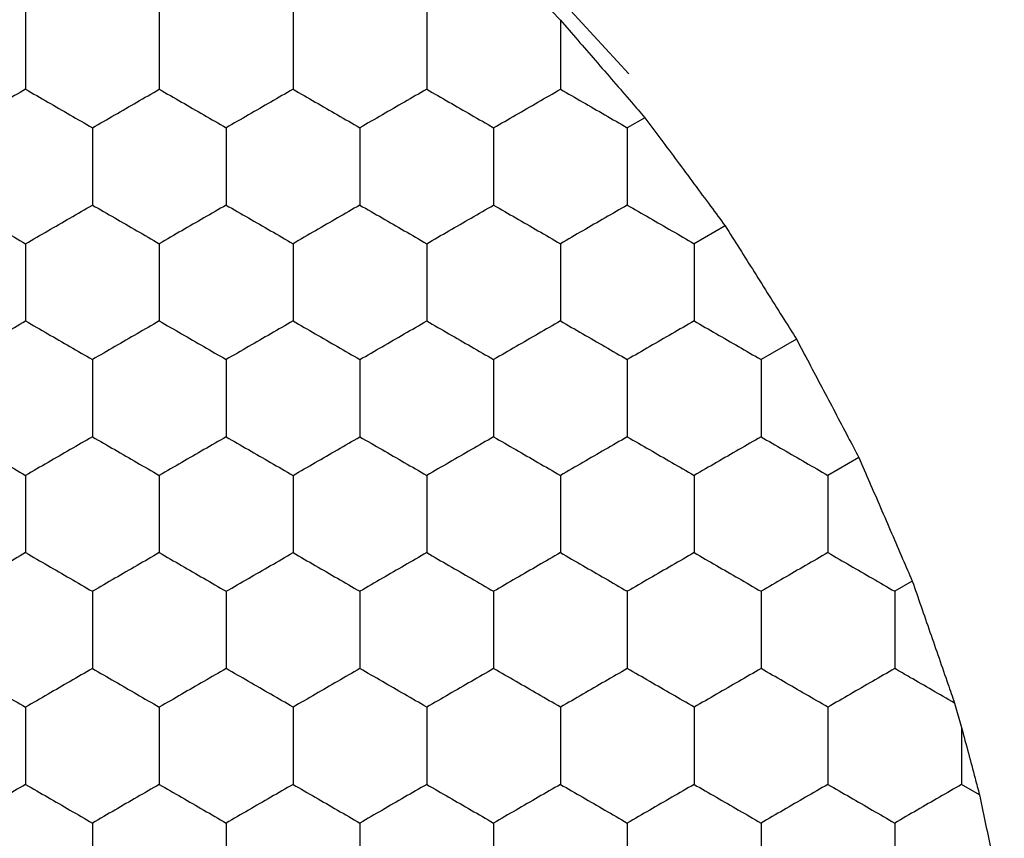
# Model space of a CAD drawing. Units: millimetres. Extents: x 20 to 820, y 20 to 574.
# Drawn here: x 270 to 273, y 434 to 437 of the extents above; entities that cross this region are included whole.
import ezdxf

# ---------------------------------------------------------------- set-up
doc = ezdxf.new("R2010")
doc.units = ezdxf.units.MM
doc.header["$LTSCALE"] = 2

msp = doc.modelspace()

# ---------------------------------------------------------------- linework, layer by layer
at = {"color": 7, "linetype": 'Continuous', "lineweight": 25}
for p, q in [((271.9042, 436.6386), (271.6204, 436.9476)), ((271.6462, 436.8543), (271.6992, 436.7992)), ((271.9518, 436.5076), (271.8992, 436.4773)), ((272.1918, 436.1843), (272.0992, 436.1309)), ((272.4051, 435.8456), (272.2992, 435.7844)), ((272.5918, 435.4915), (272.4992, 435.438)), ((272.7518, 435.1219), (272.6992, 435.0916)), ((272.878, 434.7575), (272.8992, 434.684)), ((272.8992, 434.684), (272.8992, 434.5143)), ((272.9527, 434.4834), (272.8992, 434.5143))]:
    msp.add_line(p, q, dxfattribs=at)
for points, knots in [([(270.0992, 436.8237), (270.0992, 436.7724), (270.0992, 436.6949), (270.0992, 436.6186), (270.0992, 436.5927)], [0, 0, 0, 0, 0.661457, 1, 1, 1, 1]), ([(270.4992, 436.8237), (270.4992, 436.7724), (270.4992, 436.6949), (270.4992, 436.6186), (270.4992, 436.5927)], [0, 0, 0, 0, 0.661457, 1, 1, 1, 1]), ([(270.8992, 436.8237), (270.8992, 436.7724), (270.8992, 436.6949), (270.8992, 436.6186), (270.8992, 436.5927)], [0, 0, 0, 0, 0.661457, 1, 1, 1, 1]), ([(271.2992, 436.8237), (271.2992, 436.7724), (271.2992, 436.6949), (271.2992, 436.6186), (271.2992, 436.5927)], [0, 0, 0, 0, 0.661457, 1, 1, 1, 1]), ([(271.6992, 436.7992), (271.7337, 436.7594), (271.8027, 436.6799), (271.8914, 436.5774), (271.9385, 436.5229), (271.9518, 436.5076)], [0, 0, 0, 0, 0.4179759, 0.8359877, 1, 1, 1, 1]), ([(271.6992, 436.7992), (271.6992, 436.7476), (271.6992, 436.6779), (271.6992, 436.6102), (271.6992, 436.5927)], [0, 0, 0, 0, 0.741368, 1, 1, 1, 1]), ([(270.0992, 436.5927), (270.0548, 436.5671), (269.9877, 436.5283), (269.9216, 436.4902), (269.8992, 436.4773)], [0, 0, 0, 0, 0.661454, 1, 1, 1, 1]), ([(270.0992, 436.5927), (270.1436, 436.5671), (270.2108, 436.5283), (270.2769, 436.4902), (270.2992, 436.4773)], [0, 0, 0, 0, 0.661454, 1, 1, 1, 1]), ([(270.2992, 436.4773), (270.3436, 436.5029), (270.4108, 436.5417), (270.4769, 436.5798), (270.4992, 436.5927)], [0, 0, 0, 0, 0.661454, 1, 1, 1, 1]), ([(270.4992, 436.5927), (270.5436, 436.5671), (270.6108, 436.5283), (270.6769, 436.4902), (270.6992, 436.4773)], [0, 0, 0, 0, 0.661454, 1, 1, 1, 1]), ([(270.8992, 436.5927), (270.8548, 436.5671), (270.7877, 436.5283), (270.7216, 436.4902), (270.6992, 436.4773)], [0, 0, 0, 0, 0.661454, 1, 1, 1, 1]), ([(270.8992, 436.5927), (270.9436, 436.5671), (271.0108, 436.5283), (271.0769, 436.4902), (271.0992, 436.4773)], [0, 0, 0, 0, 0.6614591, 1, 1, 1, 1]), ([(271.2992, 436.5927), (271.2548, 436.5671), (271.1877, 436.5283), (271.1216, 436.4902), (271.0992, 436.4773)], [0, 0, 0, 0, 0.661454, 1, 1, 1, 1]), ([(271.2992, 436.5927), (271.3436, 436.5671), (271.4108, 436.5283), (271.4769, 436.4902), (271.4992, 436.4773)], [0, 0, 0, 0, 0.661454, 1, 1, 1, 1]), ([(271.4992, 436.4773), (271.5436, 436.5029), (271.6108, 436.5417), (271.6769, 436.5798), (271.6992, 436.5927)], [0, 0, 0, 0, 0.661454, 1, 1, 1, 1]), ([(271.6992, 436.5927), (271.7436, 436.5671), (271.8108, 436.5283), (271.8769, 436.4902), (271.8992, 436.4773)], [0, 0, 0, 0, 0.661454, 1, 1, 1, 1]), ([(271.9518, 436.5076), (271.9836, 436.4648), (272.0473, 436.3792), (272.1318, 436.2653), (272.1773, 436.2038), (272.1918, 436.1843)], [0, 0, 0, 0, 0.405851, 0.811687, 1, 1, 1, 1]), ([(270.2992, 436.4773), (270.2992, 436.426), (270.2992, 436.3485), (270.2992, 436.2722), (270.2992, 436.2463)], [0, 0, 0, 0, 0.6614407, 1, 1, 1, 1]), ([(270.6992, 436.4773), (270.6992, 436.426), (270.6992, 436.3485), (270.6992, 436.2722), (270.6992, 436.2463)], [0, 0, 0, 0, 0.6614407, 1, 1, 1, 1]), ([(271.0992, 436.4773), (271.0992, 436.426), (271.0992, 436.3485), (271.0992, 436.2722), (271.0992, 436.2463)], [0, 0, 0, 0, 0.6614407, 1, 1, 1, 1]), ([(271.4992, 436.4773), (271.4992, 436.426), (271.4992, 436.3485), (271.4992, 436.2722), (271.4992, 436.2463)], [0, 0, 0, 0, 0.6614407, 1, 1, 1, 1]), ([(271.8992, 436.4773), (271.8992, 436.426), (271.8992, 436.3485), (271.8992, 436.2722), (271.8992, 436.2463)], [0, 0, 0, 0, 0.6614407, 1, 1, 1, 1]), ([(269.8992, 436.2463), (269.9436, 436.2207), (270.0108, 436.1819), (270.0769, 436.1438), (270.0992, 436.1309)], [0, 0, 0, 0, 0.6614465, 1, 1, 1, 1]), ([(270.0992, 436.1309), (270.1436, 436.1565), (270.2108, 436.1953), (270.2769, 436.2334), (270.2992, 436.2463)], [0, 0, 0, 0, 0.661454, 1, 1, 1, 1]), ([(270.2992, 436.2463), (270.3436, 436.2207), (270.4108, 436.1819), (270.4769, 436.1438), (270.4992, 436.1309)], [0, 0, 0, 0, 0.6614465, 1, 1, 1, 1]), ([(270.6992, 436.2463), (270.6548, 436.2207), (270.5877, 436.1819), (270.5216, 436.1438), (270.4992, 436.1309)], [0, 0, 0, 0, 0.6614465, 1, 1, 1, 1]), ([(270.6992, 436.2463), (270.7436, 436.2207), (270.8108, 436.1819), (270.8769, 436.1438), (270.8992, 436.1309)], [0, 0, 0, 0, 0.6614465, 1, 1, 1, 1]), ([(271.0992, 436.2463), (271.0548, 436.2207), (270.9877, 436.1819), (270.9216, 436.1438), (270.8992, 436.1309)], [0, 0, 0, 0, 0.661451, 1, 1, 1, 1]), ([(271.0992, 436.2463), (271.1436, 436.2207), (271.2108, 436.1819), (271.2769, 436.1438), (271.2992, 436.1309)], [0, 0, 0, 0, 0.6614465, 1, 1, 1, 1]), ([(271.2992, 436.1309), (271.3436, 436.1565), (271.4108, 436.1953), (271.4769, 436.2334), (271.4992, 436.2463)], [0, 0, 0, 0, 0.661454, 1, 1, 1, 1]), ([(271.4992, 436.2463), (271.5436, 436.2207), (271.6108, 436.1819), (271.6769, 436.1438), (271.6992, 436.1309)], [0, 0, 0, 0, 0.6614465, 1, 1, 1, 1]), ([(271.8992, 436.2463), (271.8548, 436.2207), (271.7877, 436.1819), (271.7216, 436.1438), (271.6992, 436.1309)], [0, 0, 0, 0, 0.6614465, 1, 1, 1, 1]), ([(271.8992, 436.2463), (271.9436, 436.2207), (272.0108, 436.1819), (272.0769, 436.1438), (272.0992, 436.1309)], [0, 0, 0, 0, 0.6614465, 1, 1, 1, 1]), ([(272.1918, 436.1843), (272.2204, 436.1389), (272.2778, 436.0482), (272.3526, 435.929), (272.3928, 435.8652), (272.4051, 435.8456)], [0, 0, 0, 0, 0.409304, 0.818602, 1, 1, 1, 1]), ([(270.0992, 436.1309), (270.0992, 436.0796), (270.0992, 436.0021), (270.0992, 435.9257), (270.0992, 435.8999)], [0, 0, 0, 0, 0.6614511, 1, 1, 1, 1]), ([(270.4992, 436.1309), (270.4992, 436.0796), (270.4992, 436.0021), (270.4992, 435.9257), (270.4992, 435.8999)], [0, 0, 0, 0, 0.6614511, 1, 1, 1, 1]), ([(270.8992, 436.1309), (270.8992, 436.0796), (270.8992, 436.0021), (270.8992, 435.9257), (270.8992, 435.8999)], [0, 0, 0, 0, 0.6614511, 1, 1, 1, 1]), ([(271.2992, 436.1309), (271.2992, 436.0796), (271.2992, 436.0021), (271.2992, 435.9257), (271.2992, 435.8999)], [0, 0, 0, 0, 0.6614511, 1, 1, 1, 1]), ([(271.6992, 436.1309), (271.6992, 436.0796), (271.6992, 436.0021), (271.6992, 435.9257), (271.6992, 435.8999)], [0, 0, 0, 0, 0.6614511, 1, 1, 1, 1]), ([(272.0992, 436.1309), (272.0992, 436.0796), (272.0992, 436.0021), (272.0992, 435.9257), (272.0992, 435.8999)], [0, 0, 0, 0, 0.6614511, 1, 1, 1, 1]), ([(269.8992, 435.7844), (269.9436, 435.8101), (270.0108, 435.8488), (270.0769, 435.887), (270.0992, 435.8999)], [0, 0, 0, 0, 0.6614492, 1, 1, 1, 1]), ([(270.0992, 435.8999), (270.1436, 435.8743), (270.2108, 435.8355), (270.2769, 435.7974), (270.2992, 435.7844)], [0, 0, 0, 0, 0.6614492, 1, 1, 1, 1]), ([(270.4992, 435.8999), (270.4548, 435.8743), (270.3877, 435.8355), (270.3216, 435.7974), (270.2992, 435.7844)], [0, 0, 0, 0, 0.6614492, 1, 1, 1, 1]), ([(270.4992, 435.8999), (270.5436, 435.8743), (270.6108, 435.8355), (270.6769, 435.7974), (270.6992, 435.7844)], [0, 0, 0, 0, 0.6614492, 1, 1, 1, 1]), ([(270.8992, 435.8999), (270.8548, 435.8743), (270.7877, 435.8355), (270.7216, 435.7974), (270.6992, 435.7844)], [0, 0, 0, 0, 0.6614492, 1, 1, 1, 1]), ([(270.8992, 435.8999), (270.9436, 435.8743), (271.0108, 435.8355), (271.0769, 435.7974), (271.0992, 435.7844)], [0, 0, 0, 0, 0.661454, 1, 1, 1, 1]), ([(271.0992, 435.7844), (271.1436, 435.8101), (271.2108, 435.8488), (271.2769, 435.887), (271.2992, 435.8999)], [0, 0, 0, 0, 0.6614492, 1, 1, 1, 1]), ([(271.2992, 435.8999), (271.3436, 435.8743), (271.4108, 435.8355), (271.4769, 435.7974), (271.4992, 435.7844)], [0, 0, 0, 0, 0.6614492, 1, 1, 1, 1]), ([(271.6992, 435.8999), (271.6548, 435.8743), (271.5877, 435.8355), (271.5216, 435.7974), (271.4992, 435.7844)], [0, 0, 0, 0, 0.6614492, 1, 1, 1, 1]), ([(271.6992, 435.8999), (271.7436, 435.8743), (271.8108, 435.8355), (271.8769, 435.7974), (271.8992, 435.7844)], [0, 0, 0, 0, 0.6614492, 1, 1, 1, 1]), ([(272.0992, 435.8999), (272.0548, 435.8743), (271.9877, 435.8355), (271.9216, 435.7974), (271.8992, 435.7844)], [0, 0, 0, 0, 0.6614492, 1, 1, 1, 1]), ([(272.0992, 435.8999), (272.1436, 435.8743), (272.2108, 435.8355), (272.2769, 435.7974), (272.2992, 435.7844)], [0, 0, 0, 0, 0.6614492, 1, 1, 1, 1]), ([(272.4051, 435.8456), (272.4302, 435.7981), (272.4804, 435.7033), (272.5459, 435.5787), (272.581, 435.512), (272.5918, 435.4915)], [0, 0, 0, 0, 0.409298, 0.818594, 1, 1, 1, 1]), ([(270.2992, 435.7844), (270.2992, 435.7332), (270.2992, 435.6556), (270.2992, 435.5793), (270.2992, 435.5535)], [0, 0, 0, 0, 0.6614511, 1, 1, 1, 1]), ([(270.6992, 435.7844), (270.6992, 435.7332), (270.6992, 435.6556), (270.6992, 435.5793), (270.6992, 435.5535)], [0, 0, 0, 0, 0.6614511, 1, 1, 1, 1]), ([(271.0992, 435.7844), (271.0992, 435.7332), (271.0992, 435.6556), (271.0992, 435.5793), (271.0992, 435.5535)], [0, 0, 0, 0, 0.6614511, 1, 1, 1, 1]), ([(271.4992, 435.7844), (271.4992, 435.7332), (271.4992, 435.6556), (271.4992, 435.5793), (271.4992, 435.5535)], [0, 0, 0, 0, 0.6614511, 1, 1, 1, 1]), ([(271.8992, 435.7844), (271.8992, 435.7332), (271.8992, 435.6556), (271.8992, 435.5793), (271.8992, 435.5535)], [0, 0, 0, 0, 0.6614511, 1, 1, 1, 1]), ([(272.2992, 435.7844), (272.2992, 435.7332), (272.2992, 435.6556), (272.2992, 435.5793), (272.2992, 435.5535)], [0, 0, 0, 0, 0.6614511, 1, 1, 1, 1]), ([(269.8992, 435.5535), (269.9436, 435.5279), (270.0108, 435.4891), (270.0769, 435.451), (270.0992, 435.438)], [0, 0, 0, 0, 0.661454, 1, 1, 1, 1]), ([(270.2992, 435.5535), (270.2548, 435.5279), (270.1877, 435.4891), (270.1216, 435.451), (270.0992, 435.438)], [0, 0, 0, 0, 0.661454, 1, 1, 1, 1]), ([(270.2992, 435.5535), (270.3436, 435.5279), (270.4108, 435.4891), (270.4769, 435.451), (270.4992, 435.438)], [0, 0, 0, 0, 0.661454, 1, 1, 1, 1]), ([(270.6992, 435.5535), (270.6548, 435.5279), (270.5877, 435.4891), (270.5216, 435.451), (270.4992, 435.438)], [0, 0, 0, 0, 0.661454, 1, 1, 1, 1]), ([(270.6992, 435.5535), (270.7436, 435.5279), (270.8108, 435.4891), (270.8769, 435.451), (270.8992, 435.438)], [0, 0, 0, 0, 0.661454, 1, 1, 1, 1]), ([(270.8992, 435.438), (270.9436, 435.4637), (271.0108, 435.5024), (271.0769, 435.5406), (271.0992, 435.5535)], [0, 0, 0, 0, 0.661451, 1, 1, 1, 1]), ([(271.0992, 435.5535), (271.1436, 435.5279), (271.2108, 435.4891), (271.2769, 435.451), (271.2992, 435.438)], [0, 0, 0, 0, 0.661454, 1, 1, 1, 1]), ([(271.4992, 435.5535), (271.4548, 435.5279), (271.3877, 435.4891), (271.3216, 435.451), (271.2992, 435.438)], [0, 0, 0, 0, 0.661454, 1, 1, 1, 1]), ([(271.4992, 435.5535), (271.5436, 435.5279), (271.6108, 435.4891), (271.6769, 435.451), (271.6992, 435.438)], [0, 0, 0, 0, 0.661454, 1, 1, 1, 1]), ([(271.8992, 435.5535), (271.8548, 435.5279), (271.7877, 435.4891), (271.7216, 435.451), (271.6992, 435.438)], [0, 0, 0, 0, 0.661454, 1, 1, 1, 1]), ([(271.8992, 435.5535), (271.9436, 435.5279), (272.0108, 435.4891), (272.0769, 435.451), (272.0992, 435.438)], [0, 0, 0, 0, 0.661454, 1, 1, 1, 1]), ([(272.2992, 435.5535), (272.2548, 435.5279), (272.1877, 435.4891), (272.1216, 435.451), (272.0992, 435.438)], [0, 0, 0, 0, 0.661454, 1, 1, 1, 1]), ([(272.2992, 435.5535), (272.3436, 435.5279), (272.4108, 435.4891), (272.4769, 435.451), (272.4992, 435.438)], [0, 0, 0, 0, 0.661454, 1, 1, 1, 1]), ([(272.5918, 435.4915), (272.6131, 435.4423), (272.6559, 435.3439), (272.712, 435.2139), (272.7422, 435.1441), (272.7518, 435.1219)], [0, 0, 0, 0, 0.4058216, 0.8116432, 1, 1, 1, 1]), ([(270.0992, 435.438), (270.0992, 435.3868), (270.0992, 435.3092), (270.0992, 435.2329), (270.0992, 435.2071)], [0, 0, 0, 0, 0.661457, 1, 1, 1, 1]), ([(270.4992, 435.438), (270.4992, 435.3868), (270.4992, 435.3092), (270.4992, 435.2329), (270.4992, 435.2071)], [0, 0, 0, 0, 0.661457, 1, 1, 1, 1]), ([(270.8992, 435.438), (270.8992, 435.3868), (270.8992, 435.3092), (270.8992, 435.2329), (270.8992, 435.2071)], [0, 0, 0, 0, 0.661457, 1, 1, 1, 1]), ([(271.2992, 435.438), (271.2992, 435.3868), (271.2992, 435.3092), (271.2992, 435.2329), (271.2992, 435.2071)], [0, 0, 0, 0, 0.661457, 1, 1, 1, 1]), ([(271.6992, 435.438), (271.6992, 435.3868), (271.6992, 435.3092), (271.6992, 435.2329), (271.6992, 435.2071)], [0, 0, 0, 0, 0.661457, 1, 1, 1, 1]), ([(272.0992, 435.438), (272.0992, 435.3868), (272.0992, 435.3092), (272.0992, 435.2329), (272.0992, 435.2071)], [0, 0, 0, 0, 0.661457, 1, 1, 1, 1]), ([(272.4992, 435.438), (272.4992, 435.3868), (272.4992, 435.3092), (272.4992, 435.2329), (272.4992, 435.2071)], [0, 0, 0, 0, 0.661457, 1, 1, 1, 1]), ([(270.0992, 435.2071), (270.0548, 435.1815), (269.9877, 435.1427), (269.9216, 435.1045), (269.8992, 435.0916)], [0, 0, 0, 0, 0.661454, 1, 1, 1, 1]), ([(270.0992, 435.2071), (270.1436, 435.1815), (270.2108, 435.1427), (270.2769, 435.1045), (270.2992, 435.0916)], [0, 0, 0, 0, 0.661454, 1, 1, 1, 1]), ([(270.4992, 435.2071), (270.4548, 435.1815), (270.3877, 435.1427), (270.3216, 435.1045), (270.2992, 435.0916)], [0, 0, 0, 0, 0.661454, 1, 1, 1, 1]), ([(270.4992, 435.2071), (270.5436, 435.1815), (270.6108, 435.1427), (270.6769, 435.1045), (270.6992, 435.0916)], [0, 0, 0, 0, 0.661454, 1, 1, 1, 1]), ([(270.6992, 435.0916), (270.7436, 435.1173), (270.8108, 435.156), (270.8769, 435.1942), (270.8992, 435.2071)], [0, 0, 0, 0, 0.6614465, 1, 1, 1, 1]), ([(270.8992, 435.2071), (270.9436, 435.1815), (271.0108, 435.1427), (271.0769, 435.1045), (271.0992, 435.0916)], [0, 0, 0, 0, 0.6614591, 1, 1, 1, 1]), ([(271.2992, 435.2071), (271.2548, 435.1815), (271.1877, 435.1427), (271.1216, 435.1045), (271.0992, 435.0916)], [0, 0, 0, 0, 0.661454, 1, 1, 1, 1]), ([(271.2992, 435.2071), (271.3436, 435.1815), (271.4108, 435.1427), (271.4769, 435.1045), (271.4992, 435.0916)], [0, 0, 0, 0, 0.661454, 1, 1, 1, 1]), ([(271.6992, 435.2071), (271.6548, 435.1815), (271.5877, 435.1427), (271.5216, 435.1045), (271.4992, 435.0916)], [0, 0, 0, 0, 0.661454, 1, 1, 1, 1]), ([(271.6992, 435.2071), (271.7436, 435.1815), (271.8108, 435.1427), (271.8769, 435.1045), (271.8992, 435.0916)], [0, 0, 0, 0, 0.661454, 1, 1, 1, 1]), ([(272.0992, 435.2071), (272.0548, 435.1815), (271.9877, 435.1427), (271.9216, 435.1045), (271.8992, 435.0916)], [0, 0, 0, 0, 0.661454, 1, 1, 1, 1]), ([(272.0992, 435.2071), (272.1436, 435.1815), (272.2108, 435.1427), (272.2769, 435.1045), (272.2992, 435.0916)], [0, 0, 0, 0, 0.661454, 1, 1, 1, 1]), ([(272.4992, 435.2071), (272.4548, 435.1815), (272.3877, 435.1427), (272.3216, 435.1045), (272.2992, 435.0916)], [0, 0, 0, 0, 0.661454, 1, 1, 1, 1]), ([(272.4992, 435.2071), (272.5436, 435.1815), (272.6108, 435.1427), (272.6769, 435.1045), (272.6992, 435.0916)], [0, 0, 0, 0, 0.661454, 1, 1, 1, 1]), ([(272.7518, 435.1219), (272.7692, 435.0718), (272.8041, 434.9714), (272.8482, 434.8437), (272.8715, 434.7764), (272.878, 434.7575)], [0, 0, 0, 0, 0.417908, 0.835814, 1, 1, 1, 1]), ([(270.2992, 435.0916), (270.2992, 435.0403), (270.2992, 434.9628), (270.2992, 434.8865), (270.2992, 434.8607)], [0, 0, 0, 0, 0.661457, 1, 1, 1, 1]), ([(270.6992, 435.0916), (270.6992, 435.0403), (270.6992, 434.9628), (270.6992, 434.8865), (270.6992, 434.8607)], [0, 0, 0, 0, 0.661457, 1, 1, 1, 1]), ([(271.0992, 435.0916), (271.0992, 435.0403), (271.0992, 434.9628), (271.0992, 434.8865), (271.0992, 434.8607)], [0, 0, 0, 0, 0.661457, 1, 1, 1, 1]), ([(271.4992, 435.0916), (271.4992, 435.0403), (271.4992, 434.9628), (271.4992, 434.8865), (271.4992, 434.8607)], [0, 0, 0, 0, 0.661457, 1, 1, 1, 1]), ([(271.8992, 435.0916), (271.8992, 435.0403), (271.8992, 434.9628), (271.8992, 434.8865), (271.8992, 434.8607)], [0, 0, 0, 0, 0.661457, 1, 1, 1, 1]), ([(272.2992, 435.0916), (272.2992, 435.0403), (272.2992, 434.9628), (272.2992, 434.8865), (272.2992, 434.8607)], [0, 0, 0, 0, 0.661457, 1, 1, 1, 1]), ([(272.6992, 435.0916), (272.6992, 435.0403), (272.6992, 434.9628), (272.6992, 434.8865), (272.6992, 434.8607)], [0, 0, 0, 0, 0.661457, 1, 1, 1, 1]), ([(269.8992, 434.8607), (269.9436, 434.835), (270.0108, 434.7963), (270.0769, 434.7581), (270.0992, 434.7452)], [0, 0, 0, 0, 0.6614465, 1, 1, 1, 1]), ([(270.2992, 434.8607), (270.2548, 434.835), (270.1877, 434.7963), (270.1216, 434.7581), (270.0992, 434.7452)], [0, 0, 0, 0, 0.6614465, 1, 1, 1, 1]), ([(270.2992, 434.8607), (270.3436, 434.835), (270.4108, 434.7963), (270.4769, 434.7581), (270.4992, 434.7452)], [0, 0, 0, 0, 0.6614465, 1, 1, 1, 1]), ([(270.6992, 434.8607), (270.6548, 434.835), (270.5877, 434.7963), (270.5216, 434.7581), (270.4992, 434.7452)], [0, 0, 0, 0, 0.6614465, 1, 1, 1, 1]), ([(270.8992, 434.7452), (270.8548, 434.7709), (270.7877, 434.8096), (270.7216, 434.8478), (270.6992, 434.8607)], [0, 0, 0, 0, 0.661454, 1, 1, 1, 1]), ([(271.0992, 434.8607), (271.0548, 434.835), (270.9877, 434.7963), (270.9216, 434.7581), (270.8992, 434.7452)], [0, 0, 0, 0, 0.661451, 1, 1, 1, 1]), ([(271.2992, 434.7452), (271.2548, 434.7709), (271.1877, 434.8096), (271.1216, 434.8478), (271.0992, 434.8607)], [0, 0, 0, 0, 0.661454, 1, 1, 1, 1]), ([(271.4992, 434.8607), (271.4548, 434.835), (271.3877, 434.7963), (271.3216, 434.7581), (271.2992, 434.7452)], [0, 0, 0, 0, 0.6614465, 1, 1, 1, 1]), ([(271.6992, 434.7452), (271.6548, 434.7709), (271.5877, 434.8096), (271.5216, 434.8478), (271.4992, 434.8607)], [0, 0, 0, 0, 0.661454, 1, 1, 1, 1]), ([(271.8992, 434.8607), (271.8548, 434.835), (271.7877, 434.7963), (271.7216, 434.7581), (271.6992, 434.7452)], [0, 0, 0, 0, 0.6614465, 1, 1, 1, 1]), ([(272.0992, 434.7452), (272.0548, 434.7709), (271.9877, 434.8096), (271.9216, 434.8478), (271.8992, 434.8607)], [0, 0, 0, 0, 0.661454, 1, 1, 1, 1]), ([(272.2992, 434.8607), (272.2548, 434.835), (272.1877, 434.7963), (272.1216, 434.7581), (272.0992, 434.7452)], [0, 0, 0, 0, 0.6614465, 1, 1, 1, 1]), ([(272.4992, 434.7452), (272.4548, 434.7709), (272.3877, 434.8096), (272.3216, 434.8478), (272.2992, 434.8607)], [0, 0, 0, 0, 0.661454, 1, 1, 1, 1]), ([(272.6992, 434.8607), (272.6548, 434.835), (272.5877, 434.7963), (272.5216, 434.7581), (272.4992, 434.7452)], [0, 0, 0, 0, 0.6614465, 1, 1, 1, 1]), ([(272.878, 434.7575), (272.8333, 434.7833), (272.773, 434.8181), (272.7144, 434.8519), (272.6992, 434.8607)], [0, 0, 0, 0, 0.741366, 1, 1, 1, 1]), ([(270.0992, 434.7452), (270.0992, 434.6939), (270.0992, 434.6164), (270.0992, 434.5401), (270.0992, 434.5143)], [0, 0, 0, 0, 0.6614511, 1, 1, 1, 1]), ([(270.4992, 434.7452), (270.4992, 434.6939), (270.4992, 434.6164), (270.4992, 434.5401), (270.4992, 434.5143)], [0, 0, 0, 0, 0.6614511, 1, 1, 1, 1]), ([(270.8992, 434.7452), (270.8992, 434.6939), (270.8992, 434.6164), (270.8992, 434.5401), (270.8992, 434.5143)], [0, 0, 0, 0, 0.6614511, 1, 1, 1, 1]), ([(271.2992, 434.7452), (271.2992, 434.6939), (271.2992, 434.6164), (271.2992, 434.5401), (271.2992, 434.5143)], [0, 0, 0, 0, 0.6614511, 1, 1, 1, 1]), ([(271.6992, 434.7452), (271.6992, 434.6939), (271.6992, 434.6164), (271.6992, 434.5401), (271.6992, 434.5143)], [0, 0, 0, 0, 0.6614511, 1, 1, 1, 1]), ([(272.0992, 434.7452), (272.0992, 434.6939), (272.0992, 434.6164), (272.0992, 434.5401), (272.0992, 434.5143)], [0, 0, 0, 0, 0.6614511, 1, 1, 1, 1]), ([(272.4992, 434.7452), (272.4992, 434.6939), (272.4992, 434.6164), (272.4992, 434.5401), (272.4992, 434.5143)], [0, 0, 0, 0, 0.6614511, 1, 1, 1, 1]), ([(272.8992, 434.684), (272.9127, 434.6333), (272.9307, 434.566), (272.9483, 434.4998), (272.9527, 434.4834)], [0, 0, 0, 0, 0.751624, 1, 1, 1, 1]), ([(270.0992, 434.5143), (270.0548, 434.4886), (269.9877, 434.4499), (269.9216, 434.4117), (269.8992, 434.3988)], [0, 0, 0, 0, 0.6614492, 1, 1, 1, 1]), ([(270.0992, 434.5143), (270.1436, 434.4886), (270.2108, 434.4499), (270.2769, 434.4117), (270.2992, 434.3988)], [0, 0, 0, 0, 0.6614492, 1, 1, 1, 1]), ([(270.4992, 434.5143), (270.4548, 434.4886), (270.3877, 434.4499), (270.3216, 434.4117), (270.2992, 434.3988)], [0, 0, 0, 0, 0.6614492, 1, 1, 1, 1]), ([(270.4992, 434.5143), (270.5436, 434.4886), (270.6108, 434.4499), (270.6769, 434.4117), (270.6992, 434.3988)], [0, 0, 0, 0, 0.6614492, 1, 1, 1, 1]), ([(270.8992, 434.5143), (270.8548, 434.4886), (270.7877, 434.4499), (270.7216, 434.4117), (270.6992, 434.3988)], [0, 0, 0, 0, 0.6614492, 1, 1, 1, 1]), ([(270.8992, 434.5143), (270.9436, 434.4886), (271.0108, 434.4499), (271.0769, 434.4117), (271.0992, 434.3988)], [0, 0, 0, 0, 0.661454, 1, 1, 1, 1]), ([(271.2992, 434.5143), (271.2548, 434.4886), (271.1877, 434.4499), (271.1216, 434.4117), (271.0992, 434.3988)], [0, 0, 0, 0, 0.6614492, 1, 1, 1, 1]), ([(271.2992, 434.5143), (271.3436, 434.4886), (271.4108, 434.4499), (271.4769, 434.4117), (271.4992, 434.3988)], [0, 0, 0, 0, 0.6614492, 1, 1, 1, 1]), ([(271.6992, 434.5143), (271.6548, 434.4886), (271.5877, 434.4499), (271.5216, 434.4117), (271.4992, 434.3988)], [0, 0, 0, 0, 0.6614492, 1, 1, 1, 1]), ([(271.6992, 434.5143), (271.7436, 434.4886), (271.8108, 434.4499), (271.8769, 434.4117), (271.8992, 434.3988)], [0, 0, 0, 0, 0.6614492, 1, 1, 1, 1]), ([(272.0992, 434.5143), (272.0548, 434.4886), (271.9877, 434.4499), (271.9216, 434.4117), (271.8992, 434.3988)], [0, 0, 0, 0, 0.6614492, 1, 1, 1, 1]), ([(272.0992, 434.5143), (272.1436, 434.4886), (272.2108, 434.4499), (272.2769, 434.4117), (272.2992, 434.3988)], [0, 0, 0, 0, 0.6614492, 1, 1, 1, 1]), ([(272.4992, 434.5143), (272.4548, 434.4886), (272.3877, 434.4499), (272.3216, 434.4117), (272.2992, 434.3988)], [0, 0, 0, 0, 0.6614492, 1, 1, 1, 1]), ([(272.4992, 434.5143), (272.5436, 434.4886), (272.6108, 434.4499), (272.6769, 434.4117), (272.6992, 434.3988)], [0, 0, 0, 0, 0.6614492, 1, 1, 1, 1]), ([(272.8992, 434.5143), (272.8548, 434.4886), (272.7877, 434.4499), (272.7216, 434.4117), (272.6992, 434.3988)], [0, 0, 0, 0, 0.6614492, 1, 1, 1, 1]), ([(272.9527, 434.4834), (272.9636, 434.4314), (272.9853, 434.3273), (273.0111, 434.2027), (273.0242, 434.1391), (273.0269, 434.1261)], [0, 0, 0, 0, 0.443175, 0.886322, 1, 1, 1, 1]), ([(270.2992, 434.3988), (270.2992, 434.3475), (270.2992, 434.27), (270.2992, 434.1937), (270.2992, 434.1679)], [0, 0, 0, 0, 0.6614511, 1, 1, 1, 1]), ([(270.6992, 434.3988), (270.6992, 434.3475), (270.6992, 434.27), (270.6992, 434.1937), (270.6992, 434.1679)], [0, 0, 0, 0, 0.6614511, 1, 1, 1, 1]), ([(271.0992, 434.3988), (271.0992, 434.3475), (271.0992, 434.27), (271.0992, 434.1937), (271.0992, 434.1679)], [0, 0, 0, 0, 0.6614511, 1, 1, 1, 1]), ([(271.4992, 434.3988), (271.4992, 434.3475), (271.4992, 434.27), (271.4992, 434.1937), (271.4992, 434.1679)], [0, 0, 0, 0, 0.6614511, 1, 1, 1, 1]), ([(271.8992, 434.3988), (271.8992, 434.3475), (271.8992, 434.27), (271.8992, 434.1937), (271.8992, 434.1679)], [0, 0, 0, 0, 0.6614511, 1, 1, 1, 1]), ([(272.2992, 434.3988), (272.2992, 434.3475), (272.2992, 434.27), (272.2992, 434.1937), (272.2992, 434.1679)], [0, 0, 0, 0, 0.6614511, 1, 1, 1, 1]), ([(272.6992, 434.3988), (272.6992, 434.3475), (272.6992, 434.27), (272.6992, 434.1937), (272.6992, 434.1679)], [0, 0, 0, 0, 0.6614511, 1, 1, 1, 1])]:
    msp.add_open_spline(points, degree=3, knots=knots, dxfattribs=at)

doc.saveas('drawing.dxf')
